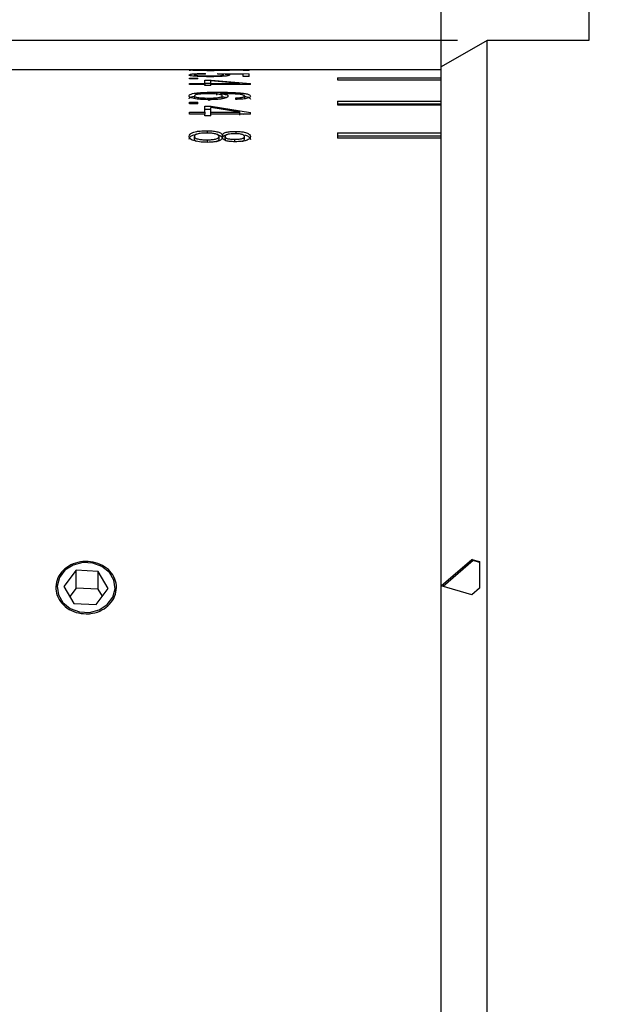
# Model space of a CAD drawing. Units: millimetres. Extents: x 0 to 420, y 0 to 297.
# Drawn here: x 190 to 210, y 194 to 228 of the extents above; entities that cross this region are included whole.
import ezdxf

# ---------------------------------------------------------------- set-up
doc = ezdxf.new("R2010")
doc.units = ezdxf.units.MM
doc.layers.add('FORMAT', color=7, linetype='Continuous')
doc.styles.add('SLDTEXTSTYLE0', font='TXT', dxfattribs={"width": 0.7})
doc.dimstyles.new('SLDDIMSTYLE0', dxfattribs={"dimtxt": 2.728516, "dimasz": 3, "dimexe": 0, "dimexo": 0.0625, "dimgap": 0.682129, "dimtad": 1, "dimdec": 1, "dimrnd": 1e-09, "dimzin": 12, "dimdsep": 46, "dimtxsty": 'SLDTEXTSTYLE0', "dimsah": 1, "dimcen": 0.09, "dimadec": 0, "dimazin": 3, "dimtfac": 1, "dimtofl": 0, "dimtmove": 0, "dimatfit": 3, "dimfxl": 0, "dimfrac": 2, "dimtolj": 1, "dimtzin": 12, "dimarcsym": 0})

# ---------------------------------------------------------------- blocks, each defined once
blk = doc.blocks.new('_D_8')
at = {"layer": 'FORMAT'}
for p, q in [((159.667, 223.621), (159.667, 241.226)), ((229.667, 225.821), (229.667, 241.226)), ((159.667, 240.226), (229.667, 240.226))]:
    blk.add_line(p, q, dxfattribs=at)
for points in [[(159.667, 240.226), (162.667, 239.726), (162.667, 240.726)], [(229.667, 240.226), (226.667, 240.726), (226.667, 239.726)]]:
    blk.add_solid(points, dxfattribs=at)
at = {"layer": 'FORMAT', "insert": (193.06, 243.296), "char_height": 2.3813, "attachment_point": 1, "style": 'SLDTEXTSTYLE0'}
blk.add_mtext('70', dxfattribs=at)
blk = doc.blocks.new('_D_9')
at = {"layer": 'FORMAT'}
for p, q in [((159.667, 223.621), (159.667, 252.44)), ((267.167, 222.821), (267.167, 252.44)), ((159.667, 251.44), (267.167, 251.44))]:
    blk.add_line(p, q, dxfattribs=at)
for points in [[(159.667, 251.44), (162.667, 250.94), (162.667, 251.94)], [(267.167, 251.44), (264.167, 251.94), (264.167, 250.94)]]:
    blk.add_solid(points, dxfattribs=at)
at = {"layer": 'FORMAT', "insert": (214.212, 254.51), "char_height": 2.3813, "attachment_point": 1, "style": 'SLDTEXTSTYLE0'}
blk.add_mtext('107.5', dxfattribs=at)
blk = doc.blocks.new('_D_18')
at = {"layer": 'FORMAT'}
for p, q in [((205.226, 226.821), (121.839, 226.821)), ((122.839, 154.821), (122.839, 226.821)), ((205.226, 154.821), (121.839, 154.821))]:
    blk.add_line(p, q, dxfattribs=at)
for points in [[(122.839, 226.821), (122.339, 223.821), (123.339, 223.821)], [(122.839, 154.821), (123.339, 157.821), (122.339, 157.821)]]:
    blk.add_solid(points, dxfattribs=at)
at = {"layer": 'FORMAT', "char_height": 2.3813, "attachment_point": 1, "rotation": 90, "style": 'SLDTEXTSTYLE0'}
for s, insert in [('72', (119.769, 184.693)), ('%%c', (119.769, 181.676))]:
    blk.add_mtext(s, dxfattribs=dict(at, insert=insert))
blk = doc.blocks.new('_D_19')
at = {"layer": 'FORMAT'}
for p, q in [((182.167, 225.821), (182.167, 234.209)), ((204.667, 209.371), (204.667, 234.209)), ((182.167, 233.209), (204.667, 233.209))]:
    blk.add_line(p, q, dxfattribs=at)
for points in [[(182.167, 233.209), (185.167, 232.709), (185.167, 233.709)], [(204.667, 233.209), (201.667, 233.709), (201.667, 232.709)]]:
    blk.add_solid(points, dxfattribs=at)
at = {"layer": 'FORMAT', "insert": (189.038, 236.279), "char_height": 2.3813, "attachment_point": 1, "style": 'SLDTEXTSTYLE0'}
blk.add_mtext('22.5', dxfattribs=at)

msp = doc.modelspace()

# ---------------------------------------------------------------- linework, layer by layer
at = {"color": 7, "linetype": 'Continuous', "lineweight": 25}
for p, q in [((209.667, 227.821), (209.667, 226.821)), ((206.226, 226.821), (204.667, 225.921)), ((209.667, 226.821), (206.226, 226.821)), ((206.226, 154.821), (206.226, 226.821)), ((204.667, 225.821), (189.667, 225.821)), ((196.702, 225.819), (196.702, 225.821)), ((197.12, 225.821), (198.179, 225.82)), ((197.12, 225.819), (197.12, 225.821)), ((197.377, 225.819), (197.366, 225.819)), ((197.976, 225.818), (197.377, 225.819)), ((197.976, 225.803), (197.976, 225.818)), ((198.179, 225.803), (197.976, 225.803)), ((198.179, 225.803), (198.179, 225.82)), ((204.667, 208.371), (204.667, 225.921)), ((196.167, 225.548), (196.446, 225.548)), ((196.167, 225.516), (196.167, 225.548)), ((196.446, 225.516), (196.167, 225.516)), ((196.446, 225.516), (196.446, 225.548)), ((196.681, 225.476), (196.895, 225.476)), ((196.681, 225.363), (196.681, 225.476)), ((196.702, 225.68), (196.702, 225.7)), ((196.884, 225.363), (196.884, 225.45)), ((197.869, 225.363), (196.884, 225.45)), ((196.895, 225.476), (198.222, 225.36)), ((197.12, 225.698), (198.179, 225.687)), ((197.12, 225.68), (197.12, 225.698)), ((197.377, 225.679), (197.366, 225.678)), ((197.976, 225.67), (197.377, 225.679)), ((197.976, 225.6), (197.976, 225.67)), ((198.179, 225.6), (197.976, 225.6)), ((198.179, 225.6), (198.179, 225.687)), ((201.167, 225.553), (204.667, 225.553)), ((201.167, 225.553), (201.167, 225.488)), ((201.167, 225.488), (204.667, 225.488)), ((196.167, 225.363), (196.681, 225.363)), ((196.167, 225.327), (196.167, 225.363)), ((196.681, 225.327), (196.167, 225.327)), ((196.681, 225.377), (196.884, 225.377)), ((196.681, 225.363), (196.681, 225.327)), ((196.681, 225.296), (196.681, 225.327)), ((196.884, 225.296), (196.681, 225.296)), ((196.884, 225.363), (197.869, 225.363)), ((196.884, 225.327), (196.884, 225.363)), ((196.884, 225.296), (196.884, 225.327)), ((198.222, 225.327), (196.884, 225.327)), ((198.222, 225.327), (198.222, 225.36)), ((196.328, 224.843), (196.328, 224.94)), ((196.831, 224.773), (196.831, 224.87)), ((197.077, 225.067), (197.077, 224.969)), ((197.216, 225.017), (197.216, 225.02)), ((197.259, 225.02), (197.216, 225.02)), ((197.27, 224.848), (197.27, 224.945)), ((197.73, 224.825), (197.73, 224.88)), ((198.019, 224.943), (198.019, 224.845)), ((201.167, 224.768), (204.667, 224.768)), ((201.167, 224.768), (201.167, 224.643)), ((196.167, 224.734), (196.446, 224.734)), ((196.167, 224.67), (196.167, 224.734)), ((196.446, 224.67), (196.167, 224.67)), ((196.446, 224.67), (196.446, 224.734)), ((196.681, 224.595), (196.895, 224.595)), ((196.681, 224.391), (196.681, 224.595)), ((196.681, 224.499), (196.884, 224.499)), ((197.869, 224.391), (196.884, 224.547)), ((196.884, 224.391), (196.884, 224.547)), ((196.895, 224.595), (198.222, 224.385)), ((201.167, 224.671), (204.667, 224.671)), ((201.167, 224.643), (204.667, 224.643)), ((196.167, 224.391), (196.681, 224.391)), ((196.167, 224.327), (196.167, 224.391)), ((196.681, 224.327), (196.167, 224.327)), ((196.681, 224.391), (196.681, 224.327)), ((196.681, 224.274), (196.681, 224.327)), ((196.884, 224.274), (196.681, 224.274)), ((196.884, 224.391), (197.869, 224.391)), ((196.884, 224.327), (196.884, 224.391)), ((196.884, 224.274), (196.884, 224.327)), ((198.222, 224.327), (196.884, 224.327)), ((197.869, 224.295), (197.869, 224.391)), ((197.869, 224.345), (197.983, 224.327)), ((198.222, 224.327), (198.222, 224.385)), ((196.756, 223.765), (196.756, 223.671)), ((196.328, 223.472), (196.328, 223.565)), ((196.767, 223.365), (196.767, 223.458)), ((197.163, 223.479), (197.163, 223.573)), ((197.27, 223.633), (197.28, 223.633)), ((197.27, 223.633), (197.27, 223.539)), ((197.27, 223.539), (197.28, 223.539)), ((197.28, 223.504), (197.27, 223.504)), ((197.28, 223.633), (197.28, 223.539)), ((197.366, 223.475), (197.366, 223.569)), ((197.698, 223.384), (197.698, 223.478)), ((197.73, 223.743), (197.73, 223.649)), ((198.019, 223.475), (198.019, 223.569)), ((201.167, 223.691), (204.667, 223.691)), ((201.167, 223.691), (201.167, 223.516)), ((201.167, 223.598), (204.667, 223.598)), ((204.667, 223.516), (201.167, 223.516)), ((204.667, 208.371), (205.709, 209.268)), ((205.757, 209.228), (204.742, 208.349)), ((205.709, 209.268), (205.968, 209.194)), ((205.757, 209.228), (205.709, 209.268)), ((205.968, 209.167), (205.757, 209.228)), ((192.328, 208.901), (191.918, 208.357)), ((193.078, 208.865), (192.328, 208.901)), ((192.328, 208.301), (192.328, 208.901)), ((193.417, 208.285), (193.078, 208.865)), ((193.078, 208.265), (193.078, 208.865)), ((191.918, 208.357), (192.257, 207.777)), ((192.328, 208.301), (192.115, 208.019)), ((193.078, 208.265), (192.328, 208.301)), ((193.006, 207.741), (193.417, 208.285)), ((193.219, 208.023), (193.078, 208.265)), ((204.667, 155.721), (204.667, 208.371)), ((205.709, 208.068), (204.667, 208.371)), ((205.968, 208.294), (205.709, 208.068)), ((192.257, 207.777), (193.006, 207.741))]:
    msp.add_line(p, q, dxfattribs=at)
at = {"color": 7, "linetype": 'Continuous', "lineweight": 25, "flags": 128}
msp.add_lwpolyline([(193.203, 209.031), (192.89, 209.147), (192.551, 209.163), (192.225, 209.078), (191.952, 208.901), (191.766, 208.655), (191.689, 208.368), (191.729, 208.075), (191.883, 207.812), (192.131, 207.61), (192.444, 207.494), (192.784, 207.478), (193.11, 207.564), (193.382, 207.74), (193.568, 207.987), (193.646, 208.274), (193.605, 208.567), (193.452, 208.83), (193.203, 209.031)], dxfattribs=at)
at = {"color": 7, "linetype": 'Continuous', "lineweight": 25}
msp.add_ellipse((237.013, 181.858), major_axis=(-20.809, 50.606), ratio=0.455301, start_param=0.826004, end_param=0.846502, dxfattribs=at)
for points, knots in [([(196.146, 225.815), (196.152, 225.817), (196.162, 225.818), (196.22, 225.82), (196.286, 225.82), (196.374, 225.821), (196.514, 225.821), (196.627, 225.821), (196.702, 225.821)], [0, 0, 0, 0, 0.2500686, 0.3804947, 0.500284, 0.6219201, 0.7502599, 1, 1, 1, 1]), ([(196.863, 225.801), (196.778, 225.801), (196.608, 225.802), (196.401, 225.804), (196.268, 225.807), (196.195, 225.81), (196.162, 225.812), (196.149, 225.814), (196.147, 225.815), (196.146, 225.815)], [0, 0, 0, 0, 0.250335, 0.499745, 0.626549, 0.749679, 0.874703, 0.93734, 1, 1, 1, 1]), ([(196.702, 225.819), (196.656, 225.819), (196.585, 225.819), (196.494, 225.819), (196.432, 225.819), (196.381, 225.818), (196.336, 225.817), (196.331, 225.816), (196.328, 225.816)], [0, 0, 0, 0, 0.25031, 0.382274, 0.500643, 0.623834, 0.750579, 1, 1, 1, 1]), ([(196.328, 225.816), (196.33, 225.815), (196.333, 225.814), (196.369, 225.812), (196.428, 225.811), (196.575, 225.809), (196.717, 225.808), (196.831, 225.808)], [0, 0, 0, 0, 0.125254, 0.250271, 0.37536, 0.500698, 1, 1, 1, 1]), ([(196.831, 225.808), (196.887, 225.808), (196.999, 225.808), (197.137, 225.809), (197.229, 225.811), (197.28, 225.813), (197.308, 225.814), (197.311, 225.815), (197.312, 225.816)], [0, 0, 0, 0, 0.250408, 0.500027, 0.627914, 0.749889, 0.874844, 1, 1, 1, 1]), ([(197.516, 225.815), (197.506, 225.813), (197.491, 225.811), (197.404, 225.807), (197.285, 225.804), (197.097, 225.802), (196.941, 225.801), (196.863, 225.801)], [0, 0, 0, 0, 0.249433, 0.374006, 0.499735, 0.749364, 1, 1, 1, 1]), ([(197.312, 225.816), (197.311, 225.816), (197.308, 225.817), (197.27, 225.818), (197.205, 225.819), (197.148, 225.819), (197.12, 225.819)], [0, 0, 0, 0, 0.250432, 0.5000448, 0.7496966, 1, 1, 1, 1]), ([(197.366, 225.819), (197.408, 225.819), (197.472, 225.818), (197.505, 225.817), (197.514, 225.816), (197.515, 225.815), (197.516, 225.815)], [0, 0, 0, 0, 0.498487, 0.748948, 0.874454, 1, 1, 1, 1]), ([(196.146, 225.651), (196.152, 225.658), (196.162, 225.669), (196.22, 225.682), (196.286, 225.69), (196.374, 225.695), (196.514, 225.7), (196.627, 225.7), (196.702, 225.7)], [0, 0, 0, 0, 0.2500686, 0.3804947, 0.500284, 0.6219201, 0.7502599, 1, 1, 1, 1]), ([(196.863, 225.592), (196.778, 225.593), (196.608, 225.594), (196.401, 225.602), (196.268, 225.614), (196.195, 225.626), (196.162, 225.636), (196.149, 225.645), (196.147, 225.649), (196.146, 225.651)], [0, 0, 0, 0, 0.250335, 0.499745, 0.626549, 0.749679, 0.874703, 0.93734, 1, 1, 1, 1]), ([(196.702, 225.68), (196.656, 225.68), (196.585, 225.68), (196.494, 225.678), (196.432, 225.675), (196.381, 225.671), (196.336, 225.663), (196.331, 225.657), (196.328, 225.652)], [0, 0, 0, 0, 0.2503098, 0.382274, 0.5006428, 0.6238345, 0.7505785, 1, 1, 1, 1]), ([(196.328, 225.652), (196.33, 225.649), (196.333, 225.644), (196.369, 225.636), (196.428, 225.629), (196.575, 225.62), (196.717, 225.619), (196.831, 225.618)], [0, 0, 0, 0, 0.1252538, 0.2502707, 0.3753599, 0.5006979, 1, 1, 1, 1]), ([(196.831, 225.618), (196.887, 225.618), (196.999, 225.619), (197.137, 225.623), (197.229, 225.63), (197.28, 225.637), (197.308, 225.645), (197.311, 225.65), (197.312, 225.653)], [0, 0, 0, 0, 0.250408, 0.500027, 0.627914, 0.749889, 0.874844, 1, 1, 1, 1]), ([(197.516, 225.648), (197.506, 225.64), (197.491, 225.628), (197.404, 225.614), (197.285, 225.602), (197.097, 225.594), (196.941, 225.593), (196.863, 225.592)], [0, 0, 0, 0, 0.249433, 0.374006, 0.499735, 0.749364, 1, 1, 1, 1]), ([(197.312, 225.653), (197.311, 225.656), (197.308, 225.662), (197.27, 225.67), (197.205, 225.677), (197.148, 225.679), (197.12, 225.68)], [0, 0, 0, 0, 0.250432, 0.5000448, 0.7496966, 1, 1, 1, 1]), ([(197.366, 225.678), (197.408, 225.674), (197.472, 225.668), (197.505, 225.658), (197.514, 225.652), (197.515, 225.649), (197.516, 225.648)], [0, 0, 0, 0, 0.498487, 0.748948, 0.874454, 1, 1, 1, 1]), ([(196.146, 224.94), (196.148, 224.952), (196.152, 224.975), (196.21, 225.007), (196.315, 225.033), (196.499, 225.055), (196.762, 225.067), (196.972, 225.067), (197.077, 225.067)], [0, 0, 0, 0, 0.125086, 0.249885, 0.369584, 0.499709, 0.749507, 1, 1, 1, 1]), ([(196.842, 224.815), (196.759, 224.816), (196.595, 224.82), (196.397, 224.837), (196.269, 224.862), (196.198, 224.886), (196.164, 224.908), (196.15, 224.927), (196.147, 224.936), (196.146, 224.94)], [0, 0, 0, 0, 0.250313, 0.499771, 0.626101, 0.749681, 0.874705, 0.937342, 1, 1, 1, 1]), ([(196.146, 224.843), (196.148, 224.855), (196.151, 224.878), (196.212, 224.909), (196.277, 224.928), (196.324, 224.934), (196.328, 224.935)], [0, 0, 0, 0, 0.3292037, 0.6577736, 0.9732447, 1, 1, 1, 1]), ([(196.852, 225.013), (196.793, 225.013), (196.674, 225.014), (196.525, 225.007), (196.421, 224.994), (196.364, 224.979), (196.333, 224.96), (196.329, 224.947), (196.328, 224.94)], [0, 0, 0, 0, 0.250479, 0.500153, 0.628963, 0.749969, 0.874886, 1, 1, 1, 1]), ([(196.328, 224.94), (196.33, 224.934), (196.333, 224.922), (196.37, 224.905), (196.43, 224.892), (196.577, 224.873), (196.719, 224.871), (196.831, 224.87)], [0, 0, 0, 0, 0.125188, 0.250135, 0.368722, 0.500508, 1, 1, 1, 1]), ([(196.831, 224.87), (196.883, 224.87), (196.986, 224.871), (197.113, 224.881), (197.194, 224.896), (197.239, 224.911), (197.264, 224.928), (197.268, 224.939), (197.27, 224.945)], [0, 0, 0, 0, 0.250379, 0.49982, 0.624247, 0.749737, 0.875262, 1, 1, 1, 1]), ([(197.473, 224.936), (197.463, 224.918), (197.449, 224.892), (197.365, 224.862), (197.252, 224.838), (197.07, 224.82), (196.918, 224.816), (196.842, 224.815)], [0, 0, 0, 0, 0.249441, 0.374851, 0.49972, 0.749379, 1, 1, 1, 1]), ([(197.27, 224.945), (197.269, 224.951), (197.267, 224.962), (197.244, 224.978), (197.203, 224.991), (197.124, 225.005), (197.001, 225.013), (196.902, 225.013), (196.852, 225.013)], [0, 0, 0, 0, 0.125249, 0.250348, 0.374063, 0.500193, 0.749545, 1, 1, 1, 1]), ([(197.077, 225.067), (197.324, 225.067), (197.638, 225.067), (197.975, 225.036), (198.118, 225.011), (198.209, 224.976), (198.217, 224.949), (198.222, 224.936)], [0, 0, 0, 0, 0.499843, 0.634377, 0.750172, 0.874951, 1, 1, 1, 1]), ([(197.216, 225.017), (197.252, 225.014), (197.324, 225.006), (197.409, 224.987), (197.451, 224.966), (197.469, 224.949), (197.471, 224.94), (197.473, 224.936)], [0, 0, 0, 0, 0.25014, 0.499763, 0.749429, 0.874675, 1, 1, 1, 1]), ([(198.019, 224.943), (198.018, 224.947), (198.015, 224.956), (197.994, 224.967), (197.961, 224.978), (197.877, 224.994), (197.639, 225.014), (197.411, 225.018), (197.259, 225.02)], [0, 0, 0, 0, 0.062555, 0.125098, 0.185508, 0.250294, 0.499551, 1, 1, 1, 1]), ([(197.27, 224.913), (197.287, 224.911), (197.339, 224.905), (197.392, 224.894), (197.412, 224.884), (197.415, 224.882)], [0, 0, 0, 0, 0.282142, 0.860876, 1, 1, 1, 1]), ([(197.73, 224.88), (197.768, 224.88), (197.827, 224.881), (197.899, 224.887), (197.946, 224.895), (197.982, 224.905), (198.013, 224.921), (198.016, 224.934), (198.019, 224.943)], [0, 0, 0, 0, 0.249976, 0.379991, 0.500254, 0.62071, 0.750316, 1, 1, 1, 1]), ([(198.222, 224.936), (198.215, 224.921), (198.204, 224.899), (198.147, 224.873), (198.087, 224.855), (198.009, 224.842), (197.891, 224.829), (197.794, 224.827), (197.73, 224.825)], [0, 0, 0, 0, 0.2497399, 0.3774536, 0.4998088, 0.6206226, 0.7499777, 1, 1, 1, 1]), ([(198.019, 224.928), (198.05, 224.923), (198.129, 224.91), (198.208, 224.879), (198.217, 224.852), (198.222, 224.838)], [0, 0, 0, 0, 0.242129, 0.620772, 1, 1, 1, 1]), ([(196.146, 223.569), (196.152, 223.597), (196.161, 223.639), (196.23, 223.689), (196.307, 223.72), (196.406, 223.743), (196.555, 223.762), (196.676, 223.764), (196.756, 223.765)], [0, 0, 0, 0, 0.2497366, 0.3777548, 0.4997803, 0.6200151, 0.7499673, 1, 1, 1, 1]), ([(196.756, 223.765), (196.814, 223.763), (196.931, 223.761), (197.069, 223.74), (197.156, 223.714), (197.227, 223.682), (197.253, 223.652), (197.27, 223.633)], [0, 0, 0, 0, 0.250333, 0.499846, 0.625381, 0.75017, 1, 1, 1, 1]), ([(196.146, 223.475), (196.152, 223.503), (196.161, 223.546), (196.23, 223.595), (196.303, 223.625), (196.365, 223.638), (196.394, 223.644)], [0, 0, 0, 0, 0.411463, 0.622511, 0.823759, 1, 1, 1, 1]), ([(196.788, 223.372), (196.709, 223.375), (196.552, 223.379), (196.364, 223.408), (196.25, 223.449), (196.168, 223.499), (196.155, 223.541), (196.146, 223.569)], [0, 0, 0, 0, 0.250557, 0.499991, 0.624482, 0.750342, 1, 1, 1, 1]), ([(196.767, 223.685), (196.713, 223.684), (196.606, 223.684), (196.474, 223.67), (196.391, 223.645), (196.349, 223.621), (196.329, 223.594), (196.328, 223.575), (196.328, 223.565)], [0, 0, 0, 0, 0.25046, 0.499757, 0.625034, 0.749612, 0.874736, 1, 1, 1, 1]), ([(196.328, 223.565), (196.33, 223.557), (196.335, 223.539), (196.364, 223.514), (196.413, 223.494), (196.497, 223.474), (196.618, 223.461), (196.717, 223.459), (196.767, 223.458)], [0, 0, 0, 0, 0.1245893, 0.2499231, 0.374836, 0.4998412, 0.7495562, 1, 1, 1, 1]), ([(196.328, 223.472), (196.33, 223.463), (196.335, 223.446), (196.358, 223.424), (196.384, 223.414), (196.393, 223.411)], [0, 0, 0, 0, 0.394191, 0.790889, 1, 1, 1, 1]), ([(197.163, 223.573), (197.157, 223.59), (197.148, 223.615), (197.097, 223.644), (197.026, 223.666), (196.911, 223.681), (196.816, 223.683), (196.767, 223.685)], [0, 0, 0, 0, 0.249363, 0.374179, 0.499686, 0.743253, 1, 1, 1, 1]), ([(196.767, 223.458), (196.815, 223.459), (196.911, 223.462), (197.026, 223.478), (197.097, 223.501), (197.148, 223.53), (197.157, 223.556), (197.163, 223.573)], [0, 0, 0, 0, 0.254996, 0.500308, 0.625822, 0.750634, 1, 1, 1, 1]), ([(197.27, 223.504), (197.254, 223.485), (197.23, 223.457), (197.163, 223.425), (197.08, 223.399), (196.951, 223.379), (196.843, 223.375), (196.788, 223.372)], [0, 0, 0, 0, 0.249641, 0.376492, 0.500026, 0.749647, 1, 1, 1, 1]), ([(197.076, 223.402), (197.082, 223.404), (197.107, 223.412), (197.147, 223.437), (197.156, 223.462), (197.163, 223.479)], [0, 0, 0, 0, 0.102105, 0.401746, 1, 1, 1, 1]), ([(197.117, 223.63), (197.13, 223.627), (197.165, 223.617), (197.227, 223.588), (197.252, 223.558), (197.27, 223.539)], [0, 0, 0, 0, 0.159367, 0.439473, 1, 1, 1, 1]), ([(197.28, 223.633), (197.291, 223.65), (197.307, 223.677), (197.369, 223.706), (197.45, 223.728), (197.575, 223.742), (197.678, 223.743), (197.73, 223.743)], [0, 0, 0, 0, 0.249508, 0.374535, 0.49989, 0.749458, 1, 1, 1, 1]), ([(197.28, 223.539), (197.291, 223.557), (197.308, 223.583), (197.359, 223.609), (197.39, 223.616), (197.4, 223.619)], [0, 0, 0, 0, 0.573802, 0.861633, 1, 1, 1, 1]), ([(197.719, 223.392), (197.67, 223.393), (197.572, 223.396), (197.454, 223.412), (197.375, 223.433), (197.313, 223.461), (197.293, 223.487), (197.28, 223.504)], [0, 0, 0, 0, 0.25051, 0.500301, 0.625978, 0.750687, 1, 1, 1, 1]), ([(197.708, 223.663), (197.662, 223.662), (197.578, 223.662), (197.477, 223.649), (197.418, 223.631), (197.374, 223.606), (197.369, 223.584), (197.366, 223.569)], [0, 0, 0, 0, 0.280799, 0.500327, 0.625575, 0.750527, 1, 1, 1, 1]), ([(197.366, 223.569), (197.366, 223.562), (197.366, 223.548), (197.382, 223.527), (197.415, 223.508), (197.478, 223.49), (197.577, 223.479), (197.657, 223.478), (197.698, 223.478)], [0, 0, 0, 0, 0.125238, 0.250301, 0.37266, 0.500144, 0.749495, 1, 1, 1, 1]), ([(197.366, 223.475), (197.366, 223.468), (197.367, 223.454), (197.376, 223.439), (197.389, 223.432), (197.391, 223.43)], [0, 0, 0, 0, 0.458599, 0.916651, 1, 1, 1, 1]), ([(197.698, 223.478), (197.717, 223.478), (197.756, 223.478), (197.816, 223.481), (197.873, 223.486), (197.926, 223.496), (197.969, 223.51), (198.011, 223.534), (198.016, 223.555), (198.019, 223.569)], [0, 0, 0, 0, 0.1253853, 0.2507127, 0.3830172, 0.5011367, 0.6275319, 0.7509615, 1, 1, 1, 1]), ([(198.019, 223.569), (198.016, 223.583), (198.012, 223.604), (197.977, 223.629), (197.936, 223.644), (197.885, 223.654), (197.809, 223.662), (197.749, 223.662), (197.708, 223.663)], [0, 0, 0, 0, 0.249629, 0.376872, 0.499607, 0.617527, 0.746048, 1, 1, 1, 1]), ([(198.222, 223.565), (198.215, 223.542), (198.204, 223.507), (198.146, 223.464), (198.084, 223.437), (198.004, 223.417), (197.883, 223.398), (197.784, 223.394), (197.719, 223.392)], [0, 0, 0, 0, 0.249745, 0.378291, 0.499772, 0.620763, 0.749978, 1, 1, 1, 1]), ([(197.73, 223.743), (197.797, 223.741), (197.897, 223.737), (198.018, 223.717), (198.095, 223.695), (198.153, 223.667), (198.206, 223.624), (198.216, 223.589), (198.222, 223.565)], [0, 0, 0, 0, 0.249757, 0.3767413, 0.4998663, 0.6199395, 0.7500356, 1, 1, 1, 1]), ([(197.936, 223.408), (197.947, 223.411), (197.973, 223.418), (198.01, 223.441), (198.015, 223.462), (198.019, 223.475)], [0, 0, 0, 0, 0.192033, 0.459903, 1, 1, 1, 1]), ([(198.017, 223.622), (198.043, 223.615), (198.095, 223.602), (198.153, 223.573), (198.206, 223.531), (198.216, 223.495), (198.222, 223.472)], [0, 0, 0, 0, 0.197717, 0.390486, 0.59915, 1, 1, 1, 1]), ([(192.667, 207.426), (192.552, 207.436), (192.322, 207.456), (192.015, 207.611), (191.782, 207.839), (191.648, 208.122), (191.63, 208.426), (191.728, 208.716), (191.932, 208.96), (192.219, 209.132), (192.557, 209.213), (192.907, 209.194), (193.23, 209.078), (193.49, 208.876), (193.656, 208.611), (193.712, 208.312), (193.65, 208.012), (193.477, 207.746), (193.212, 207.544), (192.927, 207.44), (192.74, 207.43), (192.667, 207.426)], [0, 0, 0, 0, 0.053673, 0.107346, 0.161032, 0.214729, 0.26841, 0.322074, 0.375747, 0.42944, 0.483133, 0.536806, 0.59047, 0.644151, 0.697847, 0.751534, 0.805202, 0.858869, 0.912557, 0.966253, 1, 1, 1, 1])]:
    msp.add_open_spline(points, degree=3, knots=knots, dxfattribs=at)

# ---------------------------------------------------------------- dimensions: what is measured, and where the dimension line sits
at = {"layer": 'FORMAT'}
for base, p1, p2, picture, middle in [((267.167, 251.44), (159.667, 222.621), (267.167, 221.821), '_D_9', (218.18, 251.44)), ((229.667, 240.226), (159.667, 222.621), (229.667, 224.821), '_D_8', (194.648, 240.226)), ((204.667, 233.209), (182.167, 224.821), (204.667, 208.371), '_D_19', (192.213, 233.209))]:
    dim = msp.add_linear_dim(base=base, p1=p1, p2=p2, dimstyle='SLDDIMSTYLE0', dxfattribs=at)
    dim.commit()
    dim.dimension.update_dxf_attribs({"geometry": picture, "text_midpoint": middle, "dimtype": 160})
dim = msp.add_linear_dim(base=(122.839, 226.821), p1=(206.226, 154.821), p2=(206.226, 226.821), angle=90, text='%%c<>', dimstyle='SLDDIMSTYLE0', dxfattribs=at)
dim.commit()
dim.dimension.update_dxf_attribs({"geometry": '_D_18', "text_midpoint": (122.839, 184.772), "dimtype": 160})

doc.saveas('drawing.dxf')
